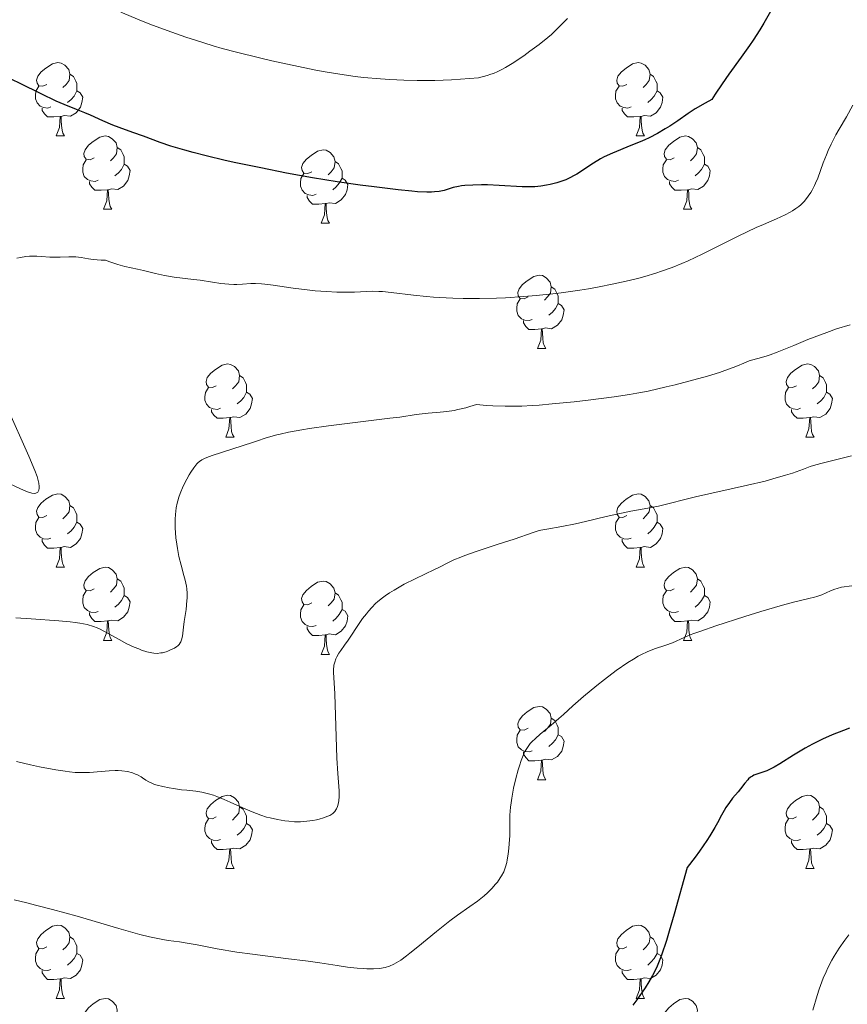
# Model space of a CAD drawing. Units: metres. Extents: x 650394 to 654914, y 4752819 to 4755888.
# Drawn here: x 651375 to 651488, y 4754173 to 4754308 of the extents above; entities that cross this region are included whole.
import ezdxf

# ---------------------------------------------------------------- set-up
doc = ezdxf.new("R2010")
doc.units = ezdxf.units.M
doc.header["$MEASUREMENT"] = 0
for name, color, linetype, lineweight in [('Carátula', 7, 'Continuous', 0), ('Elementos auxiliares', 7, 'Continuous', 0), ('Entidades rústicas y varios', 7, 'Continuous', 0), ('Relieve y altimetría', 7, 'Continuous', 0)]:
    doc.layers.add(name, color=color, linetype=linetype, lineweight=lineweight)

msp = doc.modelspace()

# ---------------------------------------------------------------- linework, layer by layer
at = {"layer": 'Carátula', "color": 7, "linetype": 'Continuous', "lineweight": 0}
msp.add_3dface([(650460.33, 4752819.4), (654914.22, 4752918.78), (654847.96, 4755888.05), (650394.07, 4755788.67)], dxfattribs=at)
at = {"layer": 'Elementos auxiliares', "color": 250, "linetype": 'Continuous', "lineweight": 0}
msp.add_3dface([(651335.65, 4753232.82), (654736.35, 4753308.7), (654684.11, 4755622.02), (651284.56, 4755546.17)], dxfattribs=at)
at = {"layer": 'Entidades rústicas y varios', "color": 92, "linetype": 'Continuous', "lineweight": 0, "flags": 128}
for points in [[(651378.47, 4754299), (651377.94, 4754298.74), (651377.41, 4754298.79), (651377.15, 4754299.16), (651377.09, 4754299.59), (651377.25, 4754300.11), (651377.73, 4754300.7), (651378.37, 4754301.23), (651379.27, 4754301.82), (651380.01, 4754301.98), (651380.44, 4754301.92), (651380.97, 4754301.61), (651381.5, 4754301.02), (651381.66, 4754300.38), (651381.55, 4754299.53), (651381.12, 4754299), (651380.7, 4754298.58)], [(651457.8, 4754299), (651457.27, 4754298.74), (651456.74, 4754298.79), (651456.48, 4754299.16), (651456.42, 4754299.59), (651456.58, 4754300.11), (651457.06, 4754300.7), (651457.7, 4754301.23), (651458.6, 4754301.82), (651459.34, 4754301.98), (651459.77, 4754301.92), (651460.3, 4754301.61), (651460.83, 4754301.02), (651460.99, 4754300.38), (651460.88, 4754299.53), (651460.45, 4754299), (651460.03, 4754298.58)], [(651381.66, 4754300.38), (651382.13, 4754300.07), (651382.45, 4754299.43), (651382.61, 4754299.11), (651382.61, 4754298.53), (651382.61, 4754298.1), (651382.24, 4754297.41), (651381.82, 4754296.93), (651381.34, 4754296.51)], [(651460.99, 4754300.38), (651461.46, 4754300.07), (651461.78, 4754299.43), (651461.94, 4754299.11), (651461.94, 4754298.53), (651461.94, 4754298.1), (651461.57, 4754297.41), (651461.15, 4754296.93), (651460.67, 4754296.51)], [(651379.06, 4754295.92), (651378.63, 4754295.76), (651378.05, 4754295.82), (651377.57, 4754296.03), (651377.15, 4754296.46), (651376.93, 4754297.04), (651376.93, 4754297.46), (651376.99, 4754298.05), (651377.41, 4754298.74)], [(651382.61, 4754298.1), (651383.06, 4754297.85), (651383.41, 4754297.24), (651383.3, 4754296.51), (651383.09, 4754295.87), (651382.5, 4754295.13), (651381.71, 4754294.65), (651380.86, 4754294.76), (651380.43, 4754294.63)], [(651458.39, 4754295.92), (651457.96, 4754295.76), (651457.38, 4754295.82), (651456.9, 4754296.03), (651456.48, 4754296.46), (651456.26, 4754297.04), (651456.26, 4754297.46), (651456.32, 4754298.05), (651456.74, 4754298.74)], [(651461.94, 4754298.1), (651462.39, 4754297.85), (651462.74, 4754297.24), (651462.63, 4754296.51), (651462.42, 4754295.87), (651461.83, 4754295.13), (651461.04, 4754294.65), (651460.19, 4754294.76), (651459.76, 4754294.63)], [(651380.32, 4754294.63), (651379.43, 4754294.54), (651378.58, 4754294.54), (651378.16, 4754294.97), (651377.84, 4754295.45), (651377.84, 4754295.76)], [(651459.65, 4754294.63), (651458.76, 4754294.54), (651457.91, 4754294.54), (651457.49, 4754294.97), (651457.17, 4754295.45), (651457.17, 4754295.76)], [(651379.77, 4754291.94), (651380.21, 4754293.1), (651380.32, 4754294.63), (651380.43, 4754294.63), (651380.46, 4754294.04), (651380.5, 4754293.36), (651380.57, 4754292.74), (651380.68, 4754292.34), (651380.9, 4754291.94)], [(651459.1, 4754291.94), (651459.54, 4754293.1), (651459.65, 4754294.63), (651459.76, 4754294.63), (651459.79, 4754294.04), (651459.83, 4754293.36), (651459.9, 4754292.74), (651460.01, 4754292.34), (651460.23, 4754291.94)], [(651379.77, 4754291.94), (651380.9, 4754291.94)], [(651384.95, 4754288.97), (651384.42, 4754288.7), (651383.89, 4754288.76), (651383.62, 4754289.13), (651383.57, 4754289.55), (651383.73, 4754290.07), (651384.21, 4754290.67), (651384.84, 4754291.2), (651385.74, 4754291.78), (651386.49, 4754291.94), (651386.91, 4754291.89), (651387.44, 4754291.57), (651387.97, 4754290.99), (651388.13, 4754290.35), (651388.02, 4754289.5), (651387.6, 4754288.97), (651387.18, 4754288.54)], [(651459.1, 4754291.94), (651460.23, 4754291.94)], [(651464.28, 4754288.97), (651463.75, 4754288.7), (651463.22, 4754288.76), (651462.95, 4754289.13), (651462.9, 4754289.55), (651463.06, 4754290.07), (651463.54, 4754290.67), (651464.17, 4754291.2), (651465.07, 4754291.78), (651465.82, 4754291.94), (651466.24, 4754291.89), (651466.77, 4754291.57), (651467.3, 4754290.99), (651467.46, 4754290.35), (651467.35, 4754289.5), (651466.93, 4754288.97), (651466.51, 4754288.54)], [(651388.13, 4754290.35), (651388.61, 4754290.03), (651388.92, 4754289.39), (651389.08, 4754289.07), (651389.08, 4754288.49), (651389.08, 4754288.07), (651388.71, 4754287.38), (651388.29, 4754286.9), (651387.81, 4754286.48)], [(651414.72, 4754287.06), (651414.19, 4754286.8), (651413.66, 4754286.85), (651413.4, 4754287.22), (651413.34, 4754287.65), (651413.5, 4754288.17), (651413.98, 4754288.76), (651414.62, 4754289.29), (651415.52, 4754289.88), (651416.26, 4754290.04), (651416.69, 4754289.98), (651417.22, 4754289.67), (651417.75, 4754289.08), (651417.91, 4754288.44), (651417.8, 4754287.59), (651417.37, 4754287.06), (651416.95, 4754286.64)], [(651467.46, 4754290.35), (651467.94, 4754290.03), (651468.25, 4754289.39), (651468.41, 4754289.07), (651468.41, 4754288.49), (651468.41, 4754288.07), (651468.04, 4754287.38), (651467.62, 4754286.9), (651467.14, 4754286.48)], [(651385.53, 4754285.89), (651385.11, 4754285.73), (651384.52, 4754285.79), (651384.05, 4754286), (651383.62, 4754286.42), (651383.41, 4754287.01), (651383.41, 4754287.43), (651383.46, 4754288.01), (651383.89, 4754288.7)], [(651464.86, 4754285.89), (651464.44, 4754285.73), (651463.85, 4754285.79), (651463.38, 4754286), (651462.95, 4754286.42), (651462.74, 4754287.01), (651462.74, 4754287.43), (651462.79, 4754288.01), (651463.22, 4754288.7)], [(651389.08, 4754288.07), (651389.54, 4754287.82), (651389.88, 4754287.2), (651389.77, 4754286.48), (651389.56, 4754285.84), (651388.98, 4754285.1), (651388.18, 4754284.62), (651387.33, 4754284.72), (651386.9, 4754284.59)], [(651417.91, 4754288.44), (651418.38, 4754288.13), (651418.7, 4754287.49), (651418.86, 4754287.17), (651418.86, 4754286.59), (651418.86, 4754286.16), (651418.49, 4754285.47), (651418.07, 4754284.99), (651417.59, 4754284.57)], [(651468.41, 4754288.07), (651468.87, 4754287.82), (651469.21, 4754287.2), (651469.1, 4754286.48), (651468.89, 4754285.84), (651468.31, 4754285.1), (651467.51, 4754284.62), (651466.66, 4754284.72), (651466.23, 4754284.59)], [(651415.31, 4754283.98), (651414.88, 4754283.82), (651414.3, 4754283.88), (651413.82, 4754284.09), (651413.4, 4754284.52), (651413.18, 4754285.1), (651413.18, 4754285.52), (651413.24, 4754286.11), (651413.66, 4754286.8)], [(651418.86, 4754286.16), (651419.31, 4754285.91), (651419.66, 4754285.3), (651419.55, 4754284.57), (651419.34, 4754283.93), (651418.75, 4754283.19), (651417.96, 4754282.71), (651417.11, 4754282.82), (651416.68, 4754282.69)], [(651386.79, 4754284.59), (651385.9, 4754284.51), (651385.06, 4754284.51), (651384.63, 4754284.94), (651384.31, 4754285.41), (651384.31, 4754285.73)], [(651386.25, 4754281.91), (651386.68, 4754283.07), (651386.79, 4754284.59), (651386.9, 4754284.59), (651386.94, 4754284.01), (651386.97, 4754283.32), (651387.04, 4754282.71), (651387.16, 4754282.31), (651387.37, 4754281.91)], [(651466.12, 4754284.59), (651465.23, 4754284.51), (651464.39, 4754284.51), (651463.96, 4754284.94), (651463.64, 4754285.41), (651463.64, 4754285.73)], [(651465.58, 4754281.91), (651466.01, 4754283.07), (651466.12, 4754284.59), (651466.23, 4754284.59), (651466.27, 4754284.01), (651466.3, 4754283.32), (651466.37, 4754282.71), (651466.49, 4754282.31), (651466.7, 4754281.91)], [(651416.57, 4754282.69), (651415.68, 4754282.6), (651414.83, 4754282.6), (651414.41, 4754283.03), (651414.09, 4754283.51), (651414.09, 4754283.82)], [(651386.25, 4754281.91), (651387.37, 4754281.91)], [(651416.02, 4754280), (651416.46, 4754281.16), (651416.57, 4754282.69), (651416.68, 4754282.69), (651416.71, 4754282.1), (651416.75, 4754281.42), (651416.82, 4754280.8), (651416.93, 4754280.4), (651417.15, 4754280)], [(651465.58, 4754281.91), (651466.7, 4754281.91)], [(651416.02, 4754280), (651417.15, 4754280)], [(651444.3, 4754269.92), (651443.77, 4754269.66), (651443.24, 4754269.71), (651442.97, 4754270.08), (651442.92, 4754270.51), (651443.08, 4754271.03), (651443.56, 4754271.62), (651444.19, 4754272.15), (651445.09, 4754272.74), (651445.84, 4754272.9), (651446.26, 4754272.84), (651446.79, 4754272.53), (651447.32, 4754271.94), (651447.48, 4754271.3), (651447.37, 4754270.45), (651446.95, 4754269.92), (651446.53, 4754269.5)], [(651447.48, 4754271.3), (651447.96, 4754270.99), (651448.27, 4754270.35), (651448.43, 4754270.03), (651448.43, 4754269.45), (651448.43, 4754269.02), (651448.06, 4754268.33), (651447.64, 4754267.85), (651447.16, 4754267.43)], [(651444.88, 4754266.84), (651444.46, 4754266.68), (651443.87, 4754266.74), (651443.4, 4754266.95), (651442.97, 4754267.38), (651442.76, 4754267.96), (651442.76, 4754268.38), (651442.81, 4754268.97), (651443.24, 4754269.66)], [(651448.43, 4754269.02), (651448.89, 4754268.77), (651449.23, 4754268.16), (651449.12, 4754267.43), (651448.91, 4754266.79), (651448.33, 4754266.05), (651447.53, 4754265.57), (651446.68, 4754265.68), (651446.25, 4754265.55)], [(651446.14, 4754265.55), (651445.25, 4754265.46), (651444.41, 4754265.46), (651443.98, 4754265.89), (651443.66, 4754266.37), (651443.66, 4754266.68)], [(651445.6, 4754262.86), (651446.03, 4754264.02), (651446.14, 4754265.55), (651446.25, 4754265.55), (651446.29, 4754264.96), (651446.32, 4754264.28), (651446.39, 4754263.66), (651446.51, 4754263.26), (651446.72, 4754262.86)], [(651445.6, 4754262.86), (651446.72, 4754262.86)], [(651401.66, 4754257.78), (651401.13, 4754257.52), (651400.6, 4754257.57), (651400.34, 4754257.94), (651400.28, 4754258.37), (651400.44, 4754258.89), (651400.92, 4754259.48), (651401.56, 4754260.01), (651402.46, 4754260.6), (651403.2, 4754260.76), (651403.63, 4754260.7), (651404.16, 4754260.39), (651404.69, 4754259.8), (651404.85, 4754259.16), (651404.74, 4754258.31), (651404.31, 4754257.78), (651403.89, 4754257.36)], [(651480.99, 4754257.78), (651480.46, 4754257.52), (651479.93, 4754257.57), (651479.66, 4754257.94), (651479.61, 4754258.37), (651479.77, 4754258.89), (651480.25, 4754259.48), (651480.88, 4754260.01), (651481.78, 4754260.6), (651482.53, 4754260.76), (651482.95, 4754260.7), (651483.48, 4754260.39), (651484.01, 4754259.8), (651484.17, 4754259.16), (651484.06, 4754258.31), (651483.64, 4754257.78), (651483.22, 4754257.36)], [(651404.85, 4754259.16), (651405.32, 4754258.85), (651405.64, 4754258.21), (651405.8, 4754257.89), (651405.8, 4754257.31), (651405.8, 4754256.88), (651405.43, 4754256.19), (651405.01, 4754255.71), (651404.53, 4754255.29)], [(651484.17, 4754259.16), (651484.65, 4754258.85), (651484.96, 4754258.21), (651485.12, 4754257.89), (651485.12, 4754257.31), (651485.12, 4754256.88), (651484.75, 4754256.19), (651484.33, 4754255.71), (651483.85, 4754255.29)], [(651402.25, 4754254.7), (651401.82, 4754254.54), (651401.24, 4754254.6), (651400.76, 4754254.81), (651400.34, 4754255.24), (651400.12, 4754255.82), (651400.12, 4754256.24), (651400.18, 4754256.83), (651400.6, 4754257.52)], [(651481.57, 4754254.7), (651481.15, 4754254.54), (651480.56, 4754254.6), (651480.09, 4754254.81), (651479.66, 4754255.24), (651479.45, 4754255.82), (651479.45, 4754256.24), (651479.5, 4754256.83), (651479.93, 4754257.52)], [(651405.8, 4754256.88), (651406.25, 4754256.63), (651406.6, 4754256.02), (651406.49, 4754255.29), (651406.28, 4754254.65), (651405.69, 4754253.91), (651404.9, 4754253.43), (651404.05, 4754253.54), (651403.62, 4754253.41)], [(651485.12, 4754256.88), (651485.58, 4754256.63), (651485.92, 4754256.02), (651485.81, 4754255.29), (651485.6, 4754254.65), (651485.02, 4754253.91), (651484.22, 4754253.43), (651483.37, 4754253.54), (651482.94, 4754253.41)], [(651403.51, 4754253.41), (651402.62, 4754253.32), (651401.77, 4754253.32), (651401.35, 4754253.75), (651401.03, 4754254.23), (651401.03, 4754254.54)], [(651482.83, 4754253.41), (651481.94, 4754253.32), (651481.1, 4754253.32), (651480.67, 4754253.75), (651480.35, 4754254.23), (651480.35, 4754254.54)], [(651402.96, 4754250.72), (651403.4, 4754251.88), (651403.51, 4754253.41), (651403.62, 4754253.41), (651403.65, 4754252.82), (651403.69, 4754252.14), (651403.76, 4754251.52), (651403.87, 4754251.12), (651404.09, 4754250.72)], [(651482.29, 4754250.72), (651482.72, 4754251.88), (651482.83, 4754253.41), (651482.94, 4754253.41), (651482.98, 4754252.82), (651483.01, 4754252.14), (651483.08, 4754251.52), (651483.2, 4754251.12), (651483.41, 4754250.72)], [(651402.96, 4754250.72), (651404.09, 4754250.72)], [(651482.29, 4754250.72), (651483.41, 4754250.72)], [(651378.47, 4754240.01), (651377.94, 4754239.75), (651377.41, 4754239.8), (651377.15, 4754240.17), (651377.09, 4754240.6), (651377.25, 4754241.12), (651377.73, 4754241.71), (651378.37, 4754242.24), (651379.27, 4754242.83), (651380.01, 4754242.99), (651380.44, 4754242.93), (651380.97, 4754242.62), (651381.5, 4754242.03), (651381.66, 4754241.39), (651381.55, 4754240.54), (651381.12, 4754240.01), (651380.7, 4754239.59)], [(651457.8, 4754240.01), (651457.27, 4754239.75), (651456.74, 4754239.8), (651456.48, 4754240.17), (651456.42, 4754240.6), (651456.58, 4754241.12), (651457.06, 4754241.71), (651457.7, 4754242.24), (651458.6, 4754242.83), (651459.34, 4754242.99), (651459.77, 4754242.93), (651460.3, 4754242.62), (651460.83, 4754242.03), (651460.99, 4754241.39), (651460.88, 4754240.54), (651460.45, 4754240.01), (651460.03, 4754239.59)], [(651381.66, 4754241.39), (651382.13, 4754241.08), (651382.45, 4754240.44), (651382.61, 4754240.12), (651382.61, 4754239.54), (651382.61, 4754239.11), (651382.24, 4754238.42), (651381.82, 4754237.94), (651381.34, 4754237.52)], [(651460.99, 4754241.39), (651461.46, 4754241.08), (651461.78, 4754240.44), (651461.94, 4754240.12), (651461.94, 4754239.54), (651461.94, 4754239.11), (651461.57, 4754238.42), (651461.15, 4754237.94), (651460.67, 4754237.52)], [(651379.06, 4754236.93), (651378.63, 4754236.77), (651378.05, 4754236.83), (651377.57, 4754237.04), (651377.15, 4754237.47), (651376.93, 4754238.05), (651376.93, 4754238.47), (651376.99, 4754239.06), (651377.41, 4754239.75)], [(651382.61, 4754239.11), (651383.06, 4754238.86), (651383.41, 4754238.25), (651383.3, 4754237.52), (651383.09, 4754236.88), (651382.5, 4754236.14), (651381.71, 4754235.66), (651380.86, 4754235.77), (651380.43, 4754235.64)], [(651458.39, 4754236.93), (651457.96, 4754236.77), (651457.38, 4754236.83), (651456.9, 4754237.04), (651456.48, 4754237.47), (651456.26, 4754238.05), (651456.26, 4754238.47), (651456.32, 4754239.06), (651456.74, 4754239.75)], [(651461.94, 4754239.11), (651462.39, 4754238.86), (651462.74, 4754238.25), (651462.63, 4754237.52), (651462.42, 4754236.88), (651461.83, 4754236.14), (651461.04, 4754235.66), (651460.19, 4754235.77), (651459.76, 4754235.64)], [(651380.32, 4754235.64), (651379.43, 4754235.55), (651378.58, 4754235.55), (651378.16, 4754235.98), (651377.84, 4754236.46), (651377.84, 4754236.77)], [(651459.65, 4754235.64), (651458.76, 4754235.55), (651457.91, 4754235.55), (651457.49, 4754235.98), (651457.17, 4754236.46), (651457.17, 4754236.77)], [(651379.77, 4754232.95), (651380.21, 4754234.11), (651380.32, 4754235.64), (651380.43, 4754235.64), (651380.46, 4754235.05), (651380.5, 4754234.37), (651380.57, 4754233.75), (651380.68, 4754233.35), (651380.9, 4754232.95)], [(651459.1, 4754232.95), (651459.54, 4754234.11), (651459.65, 4754235.64), (651459.76, 4754235.64), (651459.79, 4754235.05), (651459.83, 4754234.37), (651459.9, 4754233.75), (651460.01, 4754233.35), (651460.23, 4754232.95)], [(651379.77, 4754232.95), (651380.9, 4754232.95)], [(651384.95, 4754229.98), (651384.42, 4754229.71), (651383.89, 4754229.77), (651383.62, 4754230.14), (651383.57, 4754230.56), (651383.73, 4754231.08), (651384.21, 4754231.68), (651384.84, 4754232.21), (651385.74, 4754232.79), (651386.49, 4754232.95), (651386.91, 4754232.9), (651387.44, 4754232.58), (651387.97, 4754232), (651388.13, 4754231.36), (651388.02, 4754230.51), (651387.6, 4754229.98), (651387.18, 4754229.55)], [(651459.1, 4754232.95), (651460.23, 4754232.95)], [(651464.28, 4754229.98), (651463.75, 4754229.71), (651463.22, 4754229.77), (651462.95, 4754230.14), (651462.9, 4754230.56), (651463.06, 4754231.08), (651463.54, 4754231.68), (651464.17, 4754232.21), (651465.07, 4754232.79), (651465.82, 4754232.95), (651466.24, 4754232.9), (651466.77, 4754232.58), (651467.3, 4754232), (651467.46, 4754231.36), (651467.35, 4754230.51), (651466.93, 4754229.98), (651466.51, 4754229.55)], [(651388.13, 4754231.36), (651388.61, 4754231.04), (651388.92, 4754230.4), (651389.08, 4754230.08), (651389.08, 4754229.5), (651389.08, 4754229.08), (651388.71, 4754228.39), (651388.29, 4754227.91), (651387.81, 4754227.49)], [(651414.72, 4754228.07), (651414.19, 4754227.81), (651413.66, 4754227.86), (651413.4, 4754228.23), (651413.34, 4754228.66), (651413.5, 4754229.18), (651413.98, 4754229.77), (651414.62, 4754230.3), (651415.52, 4754230.89), (651416.26, 4754231.05), (651416.69, 4754230.99), (651417.22, 4754230.68), (651417.75, 4754230.09), (651417.91, 4754229.45), (651417.8, 4754228.6), (651417.37, 4754228.07), (651416.95, 4754227.65)], [(651467.46, 4754231.36), (651467.94, 4754231.04), (651468.25, 4754230.4), (651468.41, 4754230.08), (651468.41, 4754229.5), (651468.41, 4754229.08), (651468.04, 4754228.39), (651467.62, 4754227.91), (651467.14, 4754227.49)], [(651385.53, 4754226.9), (651385.11, 4754226.74), (651384.52, 4754226.8), (651384.05, 4754227.01), (651383.62, 4754227.43), (651383.41, 4754228.02), (651383.41, 4754228.44), (651383.46, 4754229.02), (651383.89, 4754229.71)], [(651417.91, 4754229.45), (651418.38, 4754229.14), (651418.7, 4754228.5), (651418.86, 4754228.18), (651418.86, 4754227.6), (651418.86, 4754227.17), (651418.49, 4754226.48), (651418.07, 4754226), (651417.59, 4754225.58)], [(651464.86, 4754226.9), (651464.44, 4754226.74), (651463.85, 4754226.8), (651463.38, 4754227.01), (651462.95, 4754227.43), (651462.74, 4754228.02), (651462.74, 4754228.44), (651462.79, 4754229.02), (651463.22, 4754229.71)], [(651389.08, 4754229.08), (651389.54, 4754228.83), (651389.88, 4754228.21), (651389.77, 4754227.49), (651389.56, 4754226.85), (651388.98, 4754226.11), (651388.18, 4754225.63), (651387.33, 4754225.73), (651386.9, 4754225.6)], [(651468.41, 4754229.08), (651468.87, 4754228.83), (651469.21, 4754228.21), (651469.1, 4754227.49), (651468.89, 4754226.85), (651468.31, 4754226.11), (651467.51, 4754225.63), (651466.66, 4754225.73), (651466.23, 4754225.6)], [(651386.79, 4754225.6), (651385.9, 4754225.52), (651385.06, 4754225.52), (651384.63, 4754225.95), (651384.31, 4754226.42), (651384.31, 4754226.74)], [(651415.31, 4754224.99), (651414.88, 4754224.83), (651414.3, 4754224.89), (651413.82, 4754225.1), (651413.4, 4754225.53), (651413.18, 4754226.11), (651413.18, 4754226.53), (651413.24, 4754227.12), (651413.66, 4754227.81)], [(651418.86, 4754227.17), (651419.31, 4754226.92), (651419.66, 4754226.31), (651419.55, 4754225.58), (651419.34, 4754224.94), (651418.75, 4754224.2), (651417.96, 4754223.72), (651417.11, 4754223.83), (651416.68, 4754223.7)], [(651466.12, 4754225.6), (651465.23, 4754225.52), (651464.39, 4754225.52), (651463.96, 4754225.95), (651463.64, 4754226.42), (651463.64, 4754226.74)], [(651386.25, 4754222.92), (651386.68, 4754224.08), (651386.79, 4754225.6), (651386.9, 4754225.6), (651386.94, 4754225.02), (651386.97, 4754224.33), (651387.04, 4754223.72), (651387.16, 4754223.32), (651387.37, 4754222.92)], [(651465.58, 4754222.92), (651466.01, 4754224.08), (651466.12, 4754225.6), (651466.23, 4754225.6), (651466.27, 4754225.02), (651466.3, 4754224.33), (651466.37, 4754223.72), (651466.49, 4754223.32), (651466.7, 4754222.92)], [(651416.57, 4754223.7), (651415.68, 4754223.61), (651414.83, 4754223.61), (651414.41, 4754224.04), (651414.09, 4754224.52), (651414.09, 4754224.83)], [(651386.25, 4754222.92), (651387.37, 4754222.92)], [(651416.02, 4754221.01), (651416.46, 4754222.17), (651416.57, 4754223.7), (651416.68, 4754223.7), (651416.71, 4754223.11), (651416.75, 4754222.43), (651416.82, 4754221.81), (651416.93, 4754221.41), (651417.15, 4754221.01)], [(651465.58, 4754222.92), (651466.7, 4754222.92)], [(651416.02, 4754221.01), (651417.15, 4754221.01)], [(651444.3, 4754210.93), (651443.77, 4754210.66), (651443.24, 4754210.72), (651442.97, 4754211.09), (651442.92, 4754211.51), (651443.08, 4754212.03), (651443.56, 4754212.63), (651444.19, 4754213.16), (651445.09, 4754213.74), (651445.84, 4754213.9), (651446.26, 4754213.85), (651446.79, 4754213.53), (651447.32, 4754212.95), (651447.48, 4754212.31), (651447.37, 4754211.46), (651446.95, 4754210.93), (651446.53, 4754210.5)], [(651447.48, 4754212.31), (651447.96, 4754211.99), (651448.27, 4754211.35), (651448.43, 4754211.03), (651448.43, 4754210.45), (651448.43, 4754210.03), (651448.06, 4754209.34), (651447.64, 4754208.86), (651447.16, 4754208.44)], [(651444.88, 4754207.85), (651444.46, 4754207.69), (651443.87, 4754207.75), (651443.4, 4754207.96), (651442.97, 4754208.38), (651442.76, 4754208.97), (651442.76, 4754209.39), (651442.81, 4754209.97), (651443.24, 4754210.66)], [(651448.43, 4754210.03), (651448.89, 4754209.78), (651449.23, 4754209.16), (651449.12, 4754208.44), (651448.91, 4754207.8), (651448.33, 4754207.06), (651447.53, 4754206.58), (651446.68, 4754206.68), (651446.25, 4754206.55)], [(651446.14, 4754206.55), (651445.25, 4754206.47), (651444.41, 4754206.47), (651443.98, 4754206.9), (651443.66, 4754207.37), (651443.66, 4754207.69)], [(651445.6, 4754203.87), (651446.03, 4754205.03), (651446.14, 4754206.55), (651446.25, 4754206.55), (651446.29, 4754205.97), (651446.32, 4754205.28), (651446.39, 4754204.67), (651446.51, 4754204.27), (651446.72, 4754203.87)], [(651445.6, 4754203.87), (651446.72, 4754203.87)], [(651401.66, 4754198.79), (651401.13, 4754198.52), (651400.6, 4754198.58), (651400.34, 4754198.95), (651400.28, 4754199.37), (651400.44, 4754199.89), (651400.92, 4754200.49), (651401.56, 4754201.02), (651402.46, 4754201.6), (651403.2, 4754201.76), (651403.63, 4754201.71), (651404.16, 4754201.39), (651404.69, 4754200.81), (651404.85, 4754200.17), (651404.74, 4754199.32), (651404.31, 4754198.79), (651403.89, 4754198.36)], [(651480.99, 4754198.79), (651480.46, 4754198.52), (651479.93, 4754198.58), (651479.66, 4754198.95), (651479.61, 4754199.37), (651479.77, 4754199.89), (651480.25, 4754200.49), (651480.88, 4754201.02), (651481.78, 4754201.6), (651482.53, 4754201.76), (651482.95, 4754201.71), (651483.48, 4754201.39), (651484.01, 4754200.81), (651484.17, 4754200.17), (651484.06, 4754199.32), (651483.64, 4754198.79), (651483.22, 4754198.36)], [(651404.85, 4754200.17), (651405.32, 4754199.85), (651405.64, 4754199.21), (651405.8, 4754198.89), (651405.8, 4754198.31), (651405.8, 4754197.89), (651405.43, 4754197.2), (651405.01, 4754196.72), (651404.53, 4754196.3)], [(651484.17, 4754200.17), (651484.65, 4754199.85), (651484.96, 4754199.21), (651485.12, 4754198.89), (651485.12, 4754198.31), (651485.12, 4754197.89), (651484.75, 4754197.2), (651484.33, 4754196.72), (651483.85, 4754196.3)], [(651402.25, 4754195.71), (651401.82, 4754195.55), (651401.24, 4754195.61), (651400.76, 4754195.82), (651400.34, 4754196.24), (651400.12, 4754196.83), (651400.12, 4754197.25), (651400.18, 4754197.83), (651400.6, 4754198.52)], [(651481.57, 4754195.71), (651481.15, 4754195.55), (651480.56, 4754195.61), (651480.09, 4754195.82), (651479.66, 4754196.24), (651479.45, 4754196.83), (651479.45, 4754197.25), (651479.5, 4754197.83), (651479.93, 4754198.52)], [(651405.8, 4754197.89), (651406.25, 4754197.64), (651406.6, 4754197.02), (651406.49, 4754196.3), (651406.28, 4754195.66), (651405.69, 4754194.92), (651404.9, 4754194.44), (651404.05, 4754194.54), (651403.62, 4754194.41)], [(651485.12, 4754197.89), (651485.58, 4754197.64), (651485.92, 4754197.02), (651485.81, 4754196.3), (651485.6, 4754195.66), (651485.02, 4754194.92), (651484.22, 4754194.44), (651483.37, 4754194.54), (651482.94, 4754194.41)], [(651403.51, 4754194.41), (651402.62, 4754194.33), (651401.77, 4754194.33), (651401.35, 4754194.76), (651401.03, 4754195.23), (651401.03, 4754195.55)], [(651482.83, 4754194.41), (651481.94, 4754194.33), (651481.1, 4754194.33), (651480.67, 4754194.76), (651480.35, 4754195.23), (651480.35, 4754195.55)], [(651402.96, 4754191.73), (651403.4, 4754192.89), (651403.51, 4754194.41), (651403.62, 4754194.41), (651403.65, 4754193.83), (651403.69, 4754193.14), (651403.76, 4754192.53), (651403.87, 4754192.13), (651404.09, 4754191.73)], [(651482.29, 4754191.73), (651482.72, 4754192.89), (651482.83, 4754194.41), (651482.94, 4754194.41), (651482.98, 4754193.83), (651483.01, 4754193.14), (651483.08, 4754192.53), (651483.2, 4754192.13), (651483.41, 4754191.73)], [(651402.96, 4754191.73), (651404.09, 4754191.73)], [(651482.29, 4754191.73), (651483.41, 4754191.73)], [(651378.47, 4754181.02), (651377.94, 4754180.76), (651377.41, 4754180.81), (651377.15, 4754181.18), (651377.09, 4754181.6), (651377.25, 4754182.12), (651377.73, 4754182.72), (651378.37, 4754183.25), (651379.27, 4754183.84), (651380.01, 4754184), (651380.44, 4754183.94), (651380.97, 4754183.62), (651381.5, 4754183.04), (651381.66, 4754182.4), (651381.55, 4754181.55), (651381.12, 4754181.02), (651380.7, 4754180.6)], [(651457.8, 4754181.02), (651457.27, 4754180.76), (651456.74, 4754180.81), (651456.48, 4754181.18), (651456.42, 4754181.6), (651456.58, 4754182.12), (651457.06, 4754182.72), (651457.7, 4754183.25), (651458.6, 4754183.84), (651459.34, 4754184), (651459.77, 4754183.94), (651460.3, 4754183.62), (651460.83, 4754183.04), (651460.99, 4754182.4), (651460.88, 4754181.55), (651460.45, 4754181.02), (651460.03, 4754180.6)], [(651381.66, 4754182.4), (651382.13, 4754182.08), (651382.45, 4754181.44), (651382.61, 4754181.12), (651382.61, 4754180.54), (651382.61, 4754180.12), (651382.24, 4754179.43), (651381.82, 4754178.95), (651381.34, 4754178.53)], [(651460.99, 4754182.4), (651461.46, 4754182.08), (651461.78, 4754181.44), (651461.94, 4754181.12), (651461.94, 4754180.54), (651461.94, 4754180.12), (651461.57, 4754179.43), (651461.15, 4754178.95), (651460.67, 4754178.53)], [(651379.06, 4754177.94), (651378.63, 4754177.78), (651378.05, 4754177.84), (651377.57, 4754178.05), (651377.15, 4754178.48), (651376.93, 4754179.06), (651376.93, 4754179.48), (651376.99, 4754180.06), (651377.41, 4754180.76)], [(651458.39, 4754177.94), (651457.96, 4754177.78), (651457.38, 4754177.84), (651456.9, 4754178.05), (651456.48, 4754178.48), (651456.26, 4754179.06), (651456.26, 4754179.48), (651456.32, 4754180.06), (651456.74, 4754180.76)], [(651382.61, 4754180.12), (651383.06, 4754179.87), (651383.41, 4754179.26), (651383.3, 4754178.53), (651383.09, 4754177.89), (651382.5, 4754177.15), (651381.71, 4754176.67), (651380.86, 4754176.78), (651380.43, 4754176.64)], [(651461.94, 4754180.12), (651462.39, 4754179.87), (651462.74, 4754179.26), (651462.63, 4754178.53), (651462.42, 4754177.89), (651461.83, 4754177.15), (651461.04, 4754176.67), (651460.19, 4754176.78), (651459.76, 4754176.64)], [(651380.32, 4754176.64), (651379.43, 4754176.56), (651378.58, 4754176.56), (651378.16, 4754176.99), (651377.84, 4754177.46), (651377.84, 4754177.78)], [(651459.65, 4754176.64), (651458.76, 4754176.56), (651457.91, 4754176.56), (651457.49, 4754176.99), (651457.17, 4754177.46), (651457.17, 4754177.78)], [(651379.77, 4754173.96), (651380.21, 4754175.12), (651380.32, 4754176.64), (651380.43, 4754176.64), (651380.46, 4754176.06), (651380.5, 4754175.38), (651380.57, 4754174.76), (651380.68, 4754174.36), (651380.9, 4754173.96)], [(651459.1, 4754173.96), (651459.54, 4754175.12), (651459.65, 4754176.64), (651459.76, 4754176.64), (651459.79, 4754176.06), (651459.83, 4754175.38), (651459.9, 4754174.76), (651460.01, 4754174.36), (651460.23, 4754173.96)], [(651379.77, 4754173.96), (651380.9, 4754173.96)], [(651384.95, 4754170.98), (651384.42, 4754170.72), (651383.89, 4754170.78), (651383.62, 4754171.14), (651383.57, 4754171.57), (651383.73, 4754172.09), (651384.21, 4754172.68), (651384.84, 4754173.22), (651385.74, 4754173.8), (651386.49, 4754173.96), (651386.91, 4754173.9), (651387.44, 4754173.59), (651387.97, 4754173), (651388.13, 4754172.36), (651388.02, 4754171.52), (651387.6, 4754170.98), (651387.18, 4754170.56)], [(651459.1, 4754173.96), (651460.23, 4754173.96)], [(651464.28, 4754170.98), (651463.75, 4754170.72), (651463.22, 4754170.78), (651462.95, 4754171.14), (651462.9, 4754171.57), (651463.06, 4754172.09), (651463.54, 4754172.68), (651464.17, 4754173.22), (651465.07, 4754173.8), (651465.82, 4754173.96), (651466.24, 4754173.9), (651466.77, 4754173.59), (651467.3, 4754173), (651467.46, 4754172.36), (651467.35, 4754171.52), (651466.93, 4754170.98), (651466.51, 4754170.56)]]:
    msp.add_lwpolyline(points, dxfattribs=at)
at = {"layer": 'Relieve y altimetría', "color": 36, "linetype": 'Continuous', "lineweight": 0, "flags": 128}
for points, elevation in [([(651449.71, 4754308.03), (651448.39, 4754306.67), (651447.51, 4754305.84), (651446.99, 4754305.4), (651445.82, 4754304.47), (651444.56, 4754303.53), (651443.71, 4754302.92), (651442.13, 4754301.86), (651441.22, 4754301.31), (651440.8, 4754301.07), (651440.18, 4754300.77), (651439.56, 4754300.5), (651439.23, 4754300.38), (651438.72, 4754300.21), (651437.54, 4754299.89), (651436.28, 4754299.79), (651433.85, 4754299.64), (651431.56, 4754299.55), (651430.09, 4754299.53), (651429.15, 4754299.54), (651427.32, 4754299.57), (651425.38, 4754299.66), (651424.13, 4754299.74), (651421.78, 4754299.96), (651420.66, 4754300.09), (651418.54, 4754300.38), (651416.55, 4754300.72), (651415.29, 4754300.95), (651412.91, 4754301.43), (651409.25, 4754302.23), (651407.57, 4754302.62), (651404.43, 4754303.41), (651402.48, 4754303.93), (651401.23, 4754304.29), (651398.81, 4754305.04), (651397.49, 4754305.47), (651394.95, 4754306.36), (651392.58, 4754307.25), (651391.13, 4754307.82), (651388.61, 4754308.86)], 995), ([(651488.72, 4754296.14), (651487.84, 4754294.56), (651486.86, 4754292.89), (651486.41, 4754292.1), (651485.76, 4754290.82), (651485.36, 4754289.94), (651485.11, 4754289.35), (651484.67, 4754288.25), (651483.91, 4754286.16), (651483.63, 4754285.5), (651483.48, 4754285.15), (651483.15, 4754284.52), (651482.95, 4754284.2), (651482.63, 4754283.71), (651482.26, 4754283.23), (651482.05, 4754282.99), (651481.59, 4754282.53), (651481.34, 4754282.31), (651480.93, 4754282), (651480.48, 4754281.7), (651480.16, 4754281.51), (651479.46, 4754281.15), (651478.29, 4754280.62), (651476.49, 4754279.85), (651475.49, 4754279.41), (651473.04, 4754278.24), (651468.09, 4754275.78), (651466.21, 4754274.88), (651465.33, 4754274.49), (651463.99, 4754273.94), (651462.55, 4754273.43), (651461.78, 4754273.18), (651460.26, 4754272.73), (651459.44, 4754272.51), (651458.14, 4754272.18), (651456.04, 4754271.7), (651453.78, 4754271.26), (651452.59, 4754271.05), (651451.37, 4754270.86), (651448.85, 4754270.5), (651447.71, 4754270.37), (651445.43, 4754270.12), (651443.72, 4754269.97), (651441.22, 4754269.81), (651440, 4754269.75), (651437.66, 4754269.7), (651435.44, 4754269.71), (651434.02, 4754269.75), (651433.11, 4754269.79), (651431.35, 4754269.9), (651430.41, 4754269.98), (651428.62, 4754270.17), (651425.59, 4754270.54), (651424.4, 4754270.66), (651423.9, 4754270.69), (651423.03, 4754270.7), (651420.57, 4754270.58), (651419.04, 4754270.57), (651418.15, 4754270.59), (651416.72, 4754270.65), (651415.21, 4754270.76), (651414.44, 4754270.84), (651412.16, 4754271.13), (651409.44, 4754271.54), (651408.32, 4754271.68), (651407.85, 4754271.72), (651407.05, 4754271.75)], 1005), ([(651407.05, 4754271.75), (651406.4, 4754271.74), (651405.27, 4754271.66), (651404.48, 4754271.64), (651404.06, 4754271.64), (651403.39, 4754271.67), (651402.3, 4754271.77), (651401.13, 4754271.94), (651399.45, 4754272.2), (651398.57, 4754272.32), (651395.89, 4754272.65), (651394.58, 4754272.85), (651393.34, 4754273.12), (651391.72, 4754273.53), (651390.9, 4754273.72), (651389.15, 4754274.1), (651388.18, 4754274.35), (651387.11, 4754274.71), (651386.53, 4754274.94), (651385.9, 4754274.95), (651384.82, 4754275.04), (651384.21, 4754275.12), (651383.17, 4754275.3), (651382.48, 4754275.39), (651382.15, 4754275.42), (651381.52, 4754275.43), (651380.31, 4754275.38), (651379.74, 4754275.36), (651378.91, 4754275.38), (651377.76, 4754275.46), (651377.11, 4754275.49), (651376.14, 4754275.48), (651375.63, 4754275.44), (651374.87, 4754275.33), (651374.38, 4754275.22)], 1005), ([(651488.34, 4754266.13), (651486.47, 4754265.54), (651485.18, 4754265.08), (651484.31, 4754264.76), (651482.58, 4754264.08), (651480.67, 4754263.29), (651478.37, 4754262.35), (651477.4, 4754261.99), (651476.98, 4754261.85), (651476.23, 4754261.63), (651475.05, 4754261.34), (651474.56, 4754261.19), (651473.81, 4754260.88), (651472.93, 4754260.49), (651472.34, 4754260.25), (651471.19, 4754259.84), (651470.48, 4754259.61), (651468.82, 4754259.1), (651466.96, 4754258.58), (651464.41, 4754257.91), (651463.18, 4754257.61), (651460.71, 4754257.05), (651459.18, 4754256.76), (651458.17, 4754256.59), (651456.07, 4754256.27), (651452.52, 4754255.8), (651450.6, 4754255.58), (651447.6, 4754255.28), (651445.8, 4754255.13), (651444.87, 4754255.06), (651443.44, 4754255), (651441.94, 4754254.97), (651441.15, 4754254.98), (651439.5, 4754255.04), (651438.62, 4754255.09), (651437.25, 4754255.21), (651436.36, 4754254.92), (651435.79, 4754254.76), (651434.71, 4754254.51), (651434.19, 4754254.41), (651433.2, 4754254.26), (651432.28, 4754254.16), (651430.63, 4754254.01), (651429.01, 4754253.82), (651426.77, 4754253.5), (651425.39, 4754253.32), (651417.03, 4754252.28), (651414.41, 4754251.91), (651413.36, 4754251.74), (651411.53, 4754251.41), (651410.42, 4754251.17), (651409.94, 4754251.06), (651409.12, 4754250.83), (651408.37, 4754250.59), (651407.29, 4754250.22), (651406.64, 4754250), (651401.12, 4754248.22), (651400.37, 4754247.95), (651400.07, 4754247.82), (651399.68, 4754247.63), (651399.35, 4754247.41), (651399.21, 4754247.29), (651399, 4754247.09), (651398.58, 4754246.56), (651398.17, 4754245.94), (651397.95, 4754245.59), (651397.62, 4754245), (651397.15, 4754244.05), (651396.73, 4754243.05), (651396.56, 4754242.54), (651396.41, 4754242.05), (651396.33, 4754241.73), (651396.2, 4754241.09), (651396.08, 4754240.15), (651396.04, 4754239.53), (651396.03, 4754239.13), (651396.05, 4754238.32), (651396.14, 4754236.97)], 1010), ([(651373.07, 4754254.78), (651376.02, 4754248.13), (651376.85, 4754246.19), (651377.15, 4754245.38), (651377.27, 4754245), (651377.4, 4754244.44), (651377.45, 4754243.98), (651377.45, 4754243.78), (651377.4, 4754243.51), (651377.31, 4754243.3), (651377.24, 4754243.22), (651377.07, 4754243.11), (651376.97, 4754243.08), (651376.78, 4754243.05), (651376.43, 4754243.09), (651375.98, 4754243.2), (651375.72, 4754243.3), (651374.8, 4754243.71), (651373.42, 4754244.37)], 1005), ([(651488.52, 4754248.19), (651487.82, 4754248), (651486.54, 4754247.67), (651484.33, 4754247.15), (651483.36, 4754246.88), (651482.9, 4754246.73), (651481.95, 4754246.38), (651480.45, 4754245.84), (651479.52, 4754245.53), (651477.77, 4754245.02), (651476.71, 4754244.74), (651474.33, 4754244.16), (651467.18, 4754242.56), (651462.12, 4754241.32), (651460.67, 4754241.04), (651458.37, 4754240.62)], 1015), ([(651458.37, 4754240.62), (651457.07, 4754240.36), (651454.98, 4754239.88), (651452.14, 4754239.19), (651450.79, 4754238.89), (651448.94, 4754238.53), (651446.89, 4754238.17), (651446.06, 4754238.01), (651445.69, 4754237.92), (651445, 4754237.72), (651442.38, 4754236.81), (651440.22, 4754236.1), (651437.05, 4754235.05), (651435.67, 4754234.56), (651435.1, 4754234.34), (651434.14, 4754233.94), (651433.32, 4754233.56), (651432.18, 4754232.98), (651431.5, 4754232.65), (651428.85, 4754231.36), (651427.38, 4754230.62), (651425.98, 4754229.83), (651425.34, 4754229.43), (651424.76, 4754229.03), (651424.4, 4754228.77), (651423.76, 4754228.24), (651423.46, 4754227.98), (651422.94, 4754227.45), (651422.47, 4754226.94), (651422.19, 4754226.59), (651421.67, 4754225.92), (651420.91, 4754224.82), (651420.06, 4754223.51), (651419.69, 4754222.96), (651419.22, 4754222.29), (651418.68, 4754221.55), (651418.44, 4754221.2), (651418.15, 4754220.68), (651418.02, 4754220.41), (651417.86, 4754219.98), (651417.75, 4754219.54), (651417.72, 4754219.32), (651417.7, 4754219.09), (651417.7, 4754218.59), (651417.87, 4754215.64), (651418.17, 4754206.83), (651418.29, 4754204.74), (651418.43, 4754202.97), (651418.47, 4754202.34), (651418.47, 4754201.52), (651418.42, 4754201.04), (651418.37, 4754200.74), (651418.23, 4754200.21), (651418.1, 4754199.9), (651418.02, 4754199.75), (651417.88, 4754199.55), (651417.59, 4754199.27), (651417.19, 4754199.01), (651416.94, 4754198.89), (651416.35, 4754198.67), (651415.72, 4754198.49), (651415.38, 4754198.41), (651414.85, 4754198.31), (651414.03, 4754198.2), (651413.61, 4754198.16), (651413.2, 4754198.14), (651412.38, 4754198.14), (651411.58, 4754198.2), (651411.05, 4754198.25), (651410.03, 4754198.42), (651409.03, 4754198.65), (651408.53, 4754198.78), (651407.77, 4754199.02), (651406.58, 4754199.47), (651405.3, 4754200.02), (651403.57, 4754200.81), (651402.74, 4754201.18), (651401.73, 4754201.59), (651401.27, 4754201.76), (651400.61, 4754201.97), (651399.7, 4754202.2), (651398.85, 4754202.33), (651397.65, 4754202.45), (651396.93, 4754202.52), (651395.82, 4754202.68), (651395.23, 4754202.78), (651394.36, 4754202.95), (651393.57, 4754203.15), (651393.23, 4754203.25), (651392.92, 4754203.36), (651392.43, 4754203.59), (651392.03, 4754203.82), (651391.59, 4754204.12), (651391.37, 4754204.26), (651390.89, 4754204.53), (651390.62, 4754204.65), (651390.2, 4754204.81), (651389.52, 4754204.99), (651388.77, 4754205.1), (651388.23, 4754205.13), (651387.85, 4754205.14)], 1015), ([(651396.14, 4754236.97), (651396.25, 4754236.09), (651396.34, 4754235.52), (651396.56, 4754234.41), (651396.85, 4754233.24), (651397.23, 4754231.82), (651397.4, 4754231.18), (651397.57, 4754230.38), (651397.63, 4754229.99), (651397.67, 4754229.39), (651397.68, 4754228.74), (651397.66, 4754228.38), (651397.53, 4754227.19), (651397.29, 4754225.51), (651397.19, 4754224.74), (651397.04, 4754223.51), (651396.92, 4754223.02), (651396.8, 4754222.73), (651396.72, 4754222.6), (651396.57, 4754222.4), (651396.39, 4754222.22), (651396.25, 4754222.11), (651395.94, 4754221.9), (651395.42, 4754221.63), (651395.05, 4754221.48), (651394.8, 4754221.39), (651394.32, 4754221.26), (651394.07, 4754221.22), (651393.59, 4754221.17), (651393.14, 4754221.19), (651392.84, 4754221.24), (651392.19, 4754221.39), (651391.46, 4754221.62), (651391.07, 4754221.77), (651390.44, 4754222.02), (651389.44, 4754222.49), (651388.4, 4754223.05), (651386.99, 4754223.85), (651386.3, 4754224.22), (651385.69, 4754224.52), (651385.38, 4754224.66), (651384.88, 4754224.86), (651384.03, 4754225.11), (651382.99, 4754225.32), (651382.38, 4754225.41), (651381.69, 4754225.49), (651380.12, 4754225.62), (651376.36, 4754225.87), (651374.27, 4754226.03)], 1010), ([(651488.58, 4754230.41), (651487.17, 4754230.2), (651486.56, 4754230.05), (651486.26, 4754229.95), (651485.67, 4754229.72), (651484.46, 4754229.19), (651483.81, 4754228.95), (651483.47, 4754228.85), (651482.71, 4754228.66), (651480.6, 4754228.16), (651479.08, 4754227.76), (651476.13, 4754226.88), (651473.96, 4754226.2), (651469.98, 4754224.92), (651467.94, 4754224.22), (651466.98, 4754223.88), (651466.47, 4754223.69), (651465.66, 4754223.36), (651464.07, 4754222.63), (651463.16, 4754222.29), (651461.59, 4754221.79), (651460.58, 4754221.38), (651459.8, 4754221.01), (651459.38, 4754220.78), (651458.7, 4754220.38), (651457.96, 4754219.92), (651456.37, 4754218.82), (651454.75, 4754217.6), (651453.7, 4754216.78), (651451.88, 4754215.28), (651450.44, 4754214.01), (651449.14, 4754212.79), (651448.53, 4754212.24), (651447.47, 4754211.35), (651445.97, 4754210.12), (651445.3, 4754209.54), (651444.81, 4754209.06), (651444.59, 4754208.82), (651444.3, 4754208.44), (651444.03, 4754208.02), (651443.9, 4754207.79), (651443.72, 4754207.41), (651443.36, 4754206.5), (651443.12, 4754205.77), (651442.96, 4754205.23), (651442.65, 4754204.07), (651442.33, 4754202.71), (651442.08, 4754201.37), (651441.98, 4754200.73), (651441.91, 4754200.13), (651441.83, 4754199.04), (651441.8, 4754198.06), (651441.8, 4754196.85), (651441.79, 4754196.26), (651441.74, 4754195.1), (651441.69, 4754194.54), (651441.6, 4754193.71), (651441.46, 4754192.94), (651441.39, 4754192.58), (651441.23, 4754191.98), (651441.13, 4754191.7), (651440.97, 4754191.3), (651440.68, 4754190.72), (651440.51, 4754190.44), (651440.11, 4754189.87), (651439.87, 4754189.58), (651439.34, 4754189), (651438.74, 4754188.41), (651438.31, 4754188.02), (651437.41, 4754187.29), (651436.34, 4754186.52), (651434.64, 4754185.34), (651433.6, 4754184.56), (651431.77, 4754183.1), (651429.23, 4754181.02), (651428.14, 4754180.14), (651427.67, 4754179.78), (651426.89, 4754179.22), (651426.28, 4754178.83), (651425.93, 4754178.64), (651425.34, 4754178.37), (651424.78, 4754178.19), (651424.49, 4754178.13)], 1020), ([(651387.85, 4754205.14), (651387, 4754205.1), (651385.91, 4754205.01), (651384.34, 4754204.88), (651383.54, 4754204.85), (651383.15, 4754204.85), (651382.37, 4754204.89), (651381.57, 4754204.96), (651381, 4754205.03), (651379.74, 4754205.23), (651377.51, 4754205.65), (651376.28, 4754205.91), (651374.36, 4754206.38)], 1015), ([(651424.49, 4754178.13), (651424.02, 4754178.06), (651423.18, 4754178.01), (651422.26, 4754178.02), (651421.74, 4754178.05), (651420.91, 4754178.11), (651419.6, 4754178.25), (651418.2, 4754178.45), (651415.82, 4754178.82), (651414.21, 4754179.05), (651411.16, 4754179.44), (651406.62, 4754180.01), (651404.48, 4754180.31), (651401.78, 4754180.76), (651399.04, 4754181.28), (651397.96, 4754181.48), (651396.62, 4754181.7), (651395.1, 4754181.91), (651394.34, 4754182.03), (651393.22, 4754182.24), (651392.52, 4754182.4), (651391.2, 4754182.73), (651388.36, 4754183.53), (651382.65, 4754185.2), (651379.27, 4754186.14), (651376.94, 4754186.74), (651375.77, 4754187.03), (651374.03, 4754187.43)], 1020), ([(651488.16, 4754182.65), (651487.62, 4754181.95), (651486.87, 4754180.86), (651486.17, 4754179.75), (651485.84, 4754179.18), (651485.3, 4754178.15), (651485.05, 4754177.6), (651484.67, 4754176.73), (651484.12, 4754175.24), (651483.83, 4754174.37), (651483.23, 4754172.37)], 1030)]:
    msp.add_lwpolyline(points, dxfattribs=dict(at, elevation=elevation))
at = {"layer": 'Relieve y altimetría', "color": 36, "linetype": 'Continuous', "lineweight": 30, "flags": 128}
for points, elevation in [([(651477.44, 4754308.99), (651476.53, 4754307.37), (651476, 4754306.48), (651475.09, 4754305.06), (651474.58, 4754304.32), (651473.45, 4754302.74), (651471.76, 4754300.4), (651470.85, 4754299.09), (651469.9, 4754297.67), (651469.42, 4754296.92), (651468.53, 4754296.43), (651467.16, 4754295.64), (651466.21, 4754295.04), (651464.78, 4754294.03), (651463.67, 4754293.3), (651463.04, 4754292.91), (651462, 4754292.3), (651460.85, 4754291.71), (651460.25, 4754291.42), (651459.63, 4754291.15), (651458.36, 4754290.62), (651455.85, 4754289.6), (651454.71, 4754289.07), (651454.19, 4754288.8), (651453.23, 4754288.24), (651450.95, 4754286.73), (651450.63, 4754286.54), (651450.03, 4754286.21), (651449.45, 4754285.95), (651449.05, 4754285.8), (651448.24, 4754285.55), (651447.33, 4754285.32), (651446.84, 4754285.21), (651446.07, 4754285.09), (651445.25, 4754285), (651444.83, 4754284.98), (651444.39, 4754284.97), (651443.48, 4754284.99), (651440.35, 4754285.18), (651438.74, 4754285.24), (651437.93, 4754285.25), (651436.74, 4754285.23), (651435.67, 4754285.17), (651435.2, 4754285.12), (651434.77, 4754285.05), (651434.04, 4754284.88), (651432.81, 4754284.5), (651432.16, 4754284.36)], 1000), ([(651432.16, 4754284.36), (651431.5, 4754284.28), (651431.11, 4754284.26), (651430.44, 4754284.25), (651429.18, 4754284.32), (651428.4, 4754284.38), (651426.52, 4754284.57), (651423.25, 4754284.97), (651421.34, 4754285.23), (651418.19, 4754285.69), (651414.81, 4754286.24), (651413.06, 4754286.54), (651411.29, 4754286.87), (651407.75, 4754287.57), (651404.34, 4754288.29), (651402.9, 4754288.61), (651400.26, 4754289.24), (651398.52, 4754289.68), (651397.38, 4754289.99), (651395.47, 4754290.56), (651393.98, 4754291.06), (651391.72, 4754291.9), (651390.25, 4754292.43), (651388.4, 4754293.09), (651387.5, 4754293.44), (651386.17, 4754294.01), (651384.48, 4754294.79), (651383.69, 4754295.13), (651382.56, 4754295.56), (651380.85, 4754296.23), (651379.75, 4754296.71), (651377.7, 4754297.69), (651374.86, 4754299.11), (651373.69, 4754299.68)], 1000), ([(651488.25, 4754210.92), (651487.42, 4754210.61), (651485.91, 4754210.01), (651484.56, 4754209.42), (651483.74, 4754209.01), (651483.22, 4754208.74), (651482.21, 4754208.19), (651480.61, 4754207.23), (651478.73, 4754206.05), (651477.94, 4754205.59), (651477.58, 4754205.41), (651476.95, 4754205.12), (651476.42, 4754204.92), (651475.6, 4754204.65), (651475.17, 4754204.49), (651474.98, 4754204.39), (651474.71, 4754204.22), (651474.46, 4754204), (651474.34, 4754203.88), (651473.95, 4754203.4), (651473.37, 4754202.63), (651473.04, 4754202.22), (651472.27, 4754201.34), (651471.83, 4754200.78), (651471.36, 4754200.08), (651471.12, 4754199.67), (651470.77, 4754199.03), (651470.2, 4754197.97), (651469.84, 4754197.34), (651469.17, 4754196.22), (651468.75, 4754195.58), (651467.74, 4754194.11), (651467.14, 4754193.27), (651466.08, 4754191.88), (651464.29, 4754185.47), (651463.61, 4754183.15), (651463.22, 4754181.88), (651462.53, 4754179.86), (651462.33, 4754179.31), (651461.95, 4754178.38), (651461.58, 4754177.59), (651461.33, 4754177.12), (651460.8, 4754176.22), (651460.3, 4754175.43), (651459.18, 4754173.79), (651458.65, 4754173.04)], 1025)]:
    msp.add_lwpolyline(points, dxfattribs=dict(at, elevation=elevation))

doc.saveas('drawing.dxf')
